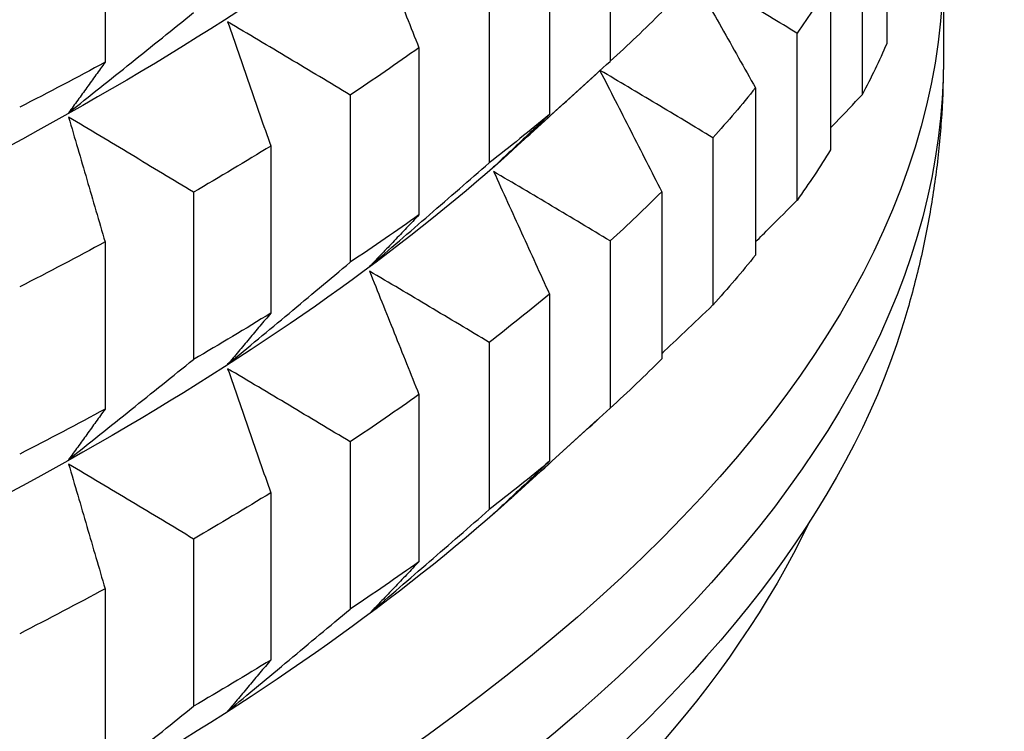
# Model space of a CAD drawing. Units: millimetres. Extents: x 62 to 427, y 82 to 422.
# Drawn here: x 143 to 145, y 96 to 98 of the extents above; entities that cross this region are included whole.
import ezdxf

# ---------------------------------------------------------------- set-up
doc = ezdxf.new("R2010")
doc.units = ezdxf.units.MM

msp = doc.modelspace()

# ---------------------------------------------------------------- linework, layer by layer
at = {"lineweight": 30, "extrusion": (0, 1, -2.22045e-16)}
for p, q in [((144.5191, 97.7505), (144.5191, 97.4766)), ((143.2391, 97.7201), (143.2391, 97.4462)), ((144.0664, 97.7217), (144.0664, 97.4477)), ((144.479, 97.667), (144.479, 97.3931)), ((143.9668, 97.6346), (143.9668, 97.3607)), ((144.6119, 97.6084), (144.6119, 97.4507)), ((144.4272, 97.5765), (144.4272, 97.3026)), ((143.8682, 97.5555), (143.8682, 97.2815)), ((144.3722, 97.4938), (144.3722, 97.2199)), ((143.7532, 97.4701), (143.7532, 97.1961)), ((143.9147, 97.3096), (144.0456, 97.4288)), ((144.3043, 97.4042), (144.3043, 97.1303)), ((143.6405, 97.3925), (143.6405, 97.1186)), ((144.2345, 97.3224), (144.2345, 97.0485)), ((143.5104, 97.309), (143.5104, 97.0351)), ((143.384, 97.2332), (143.384, 96.9593)), ((144.1507, 97.234), (144.1507, 96.9601)), ((143.2391, 97.1518), (143.2391, 96.8779)), ((144.0664, 97.1534), (144.0664, 96.8795)), ((143.9668, 97.0664), (143.9668, 96.7925)), ((143.8682, 96.9872), (143.8682, 96.7133)), ((143.7532, 96.9018), (143.7532, 96.6279)), ((143.9147, 96.7414), (144.0456, 96.8606)), ((143.6405, 96.8242), (143.6405, 96.5503)), ((143.5104, 96.7407), (143.5104, 96.4668)), ((143.384, 96.665), (143.384, 96.3911)), ((143.2391, 96.5836), (143.2391, 96.3097))]:
    msp.add_line(p, q, dxfattribs=at)
at = {"lineweight": 30, "extrusion": (1.12104e-44, -2.22045e-16, -1)}
for centre, major_axis, start_param, end_param in [((133.1119, 98.8921), (11.3461, 0), 0.310706, 0.610865), ((133.1119, 97.4507), (11.5, 0), 0, 0.610865), ((133.1119, 98.471), (11.5, 0), 0.336533, 0.361599), ((133.1119, 98.3238), (11.3461, 0), 0.310706, 0.610865), ((133.1119, 98.1767), (11.5, 0), 0.336533, 0.361599), ((133.1119, 97.9027), (11.5, 0), 0.336533, 0.361599)]:
    msp.add_ellipse(centre, major_axis=major_axis, ratio=0.292372, start_param=start_param, end_param=end_param, dxfattribs=at)
at = {"lineweight": 30, "extrusion": (0, -2.22045e-16, -1)}
for centre, major_axis, start_param, end_param in [((133.1119, 97.6084), (11.5, 0), -0.043784, 0.610865), ((133.1119, 98.1767), (11.5, 0), 0.179454, 0.204519), ((133.1119, 98.7449), (11.5, 0), 0.388893, 0.413958), ((133.1119, 97.9027), (11.5, 0), 0.127094, 0.152159), ((133.1119, 97.9027), (11.5, 0), 0.179454, 0.204519), ((133.1119, 98.471), (-11.5, 0), -2.70034, -2.675274), ((133.1119, 98.1767), (11.5, 0), 0.388893, 0.413958), ((133.1119, 97.9027), (11.5, 0), 0.388893, 0.413958)]:
    msp.add_ellipse(centre, major_axis=major_axis, ratio=0.292372, start_param=start_param, end_param=end_param, dxfattribs=at)
at = {"lineweight": 30, "extrusion": (-2.24208e-44, -2.22045e-16, -1)}
for centre, major_axis, start_param, end_param in [((133.1119, 98.471), (11.5, 0), 0.284173, 0.309239), ((133.1119, 98.7449), (-11.5, 0), -2.70034, -2.675274), ((133.1119, 98.1767), (11.5, 0), 0.284173, 0.309239), ((133.1119, 97.9027), (11.5, 0), 0.284173, 0.309239), ((133.1119, 98.471), (-11.5, 0), -2.64798, -2.622914), ((133.1119, 98.1767), (-11.5, 0), -2.70034, -2.675274), ((133.1119, 97.9027), (-11.5, 0), -2.70034, -2.675274)]:
    msp.add_ellipse(centre, major_axis=major_axis, ratio=0.292372, start_param=start_param, end_param=end_param, dxfattribs=at)
at = {"lineweight": 30, "extrusion": (2.24208e-44, -2.22045e-16, -1)}
for centre, major_axis, start_param, end_param in [((133.1119, 99.0393), (-11.5, 0), -2.64798, -2.622914), ((133.1119, 98.1767), (11.5, 0), 0.231813, 0.256879), ((133.1119, 98.7449), (-11.5, 0), -2.64798, -2.622914), ((133.1119, 97.9027), (11.5, 0), 0.231813, 0.256879), ((133.1119, 97.3148), (11.4794, 0), 0.090811, 0.610865), ((133.1119, 97.1481), (11.3871, 0), 0.13789, 0.610865), ((133.1119, 98.1767), (-11.5, 0), -2.64798, -2.622914)]:
    msp.add_ellipse(centre, major_axis=major_axis, ratio=0.292372, start_param=start_param, end_param=end_param, dxfattribs=at)
at = {"lineweight": 30, "extrusion": (3.36312e-44, -2.22045e-16, -1)}
msp.add_ellipse((133.1119, 98.471), major_axis=(11.5, 0), ratio=0.292372, start_param=0.388893, end_param=0.413958, dxfattribs=at)
at = {"lineweight": 30, "extrusion": (-1.12104e-44, -2.22045e-16, -1)}
msp.add_ellipse((133.1119, 97.7556), major_axis=(11.3461, 0), ratio=0.292372, start_param=0.310706, end_param=0.610865, dxfattribs=at)
at = {"lineweight": 30}
for points, knots in [([(143.6721, 97.6722), (143.6789, 97.6554), (143.6857, 97.6386), (143.6924, 97.6217), (143.6992, 97.6049), (143.7059, 97.5881), (143.7127, 97.5712), (143.7194, 97.5544), (143.7262, 97.5376), (143.7329, 97.5207), (143.7397, 97.5038), (143.7464, 97.487), (143.7532, 97.4701)], [0, 0, 0, 0, 0.0658248, 0.0658248, 0.0658248, 0.1316447, 0.1316447, 0.1316447, 0.1974591, 0.1974591, 0.1974591, 0.2632676, 0.2632676, 0.2632676, 0.2632676]), ([(144.202, 97.5857), (144.2082, 97.5747), (144.2145, 97.5636), (144.2207, 97.5526), (144.23, 97.5361), (144.2393, 97.5197), (144.2486, 97.5032), (144.2579, 97.4867), (144.2672, 97.4702), (144.2765, 97.4537), (144.2857, 97.4372), (144.295, 97.4207), (144.3043, 97.4042)], [0.0215662, 0.0215662, 0.0215662, 0.0215662, 0.0658248, 0.0658248, 0.0658248, 0.1316447, 0.1316447, 0.1316447, 0.1974591, 0.1974591, 0.1974591, 0.2632676, 0.2632676, 0.2632676, 0.2632676]), ([(144.3722, 97.4938), (144.3573, 97.5029), (144.3424, 97.5119), (144.3274, 97.521), (144.3125, 97.53), (144.2976, 97.539), (144.2826, 97.548), (144.2677, 97.557), (144.2527, 97.566), (144.2378, 97.575), (144.2281, 97.5808), (144.2185, 97.5865), (144.2089, 97.5923)], [0, 0, 0, 0, 0.0658085, 0.0658085, 0.0658085, 0.1316229, 0.1316229, 0.1316229, 0.1974428, 0.1974428, 0.1974428, 0.2397737, 0.2397737, 0.2397737, 0.2397737]), ([(143.1795, 97.3635), (143.1965, 97.3772), (143.2136, 97.3908), (143.2307, 97.4044), (143.2478, 97.4181), (143.2648, 97.4317), (143.2819, 97.4454), (143.2989, 97.4591), (143.3159, 97.4728), (143.333, 97.4864), (143.35, 97.5001), (143.367, 97.5139), (143.384, 97.5276)], [0, 0, 0, 0, 0.0658248, 0.0658248, 0.0658248, 0.1316447, 0.1316447, 0.1316447, 0.1974591, 0.1974591, 0.1974591, 0.2632676, 0.2632676, 0.2632676, 0.2632676]), ([(143.4399, 97.5122), (143.4458, 97.4953), (143.4517, 97.4784), (143.4576, 97.4615), (143.4635, 97.4446), (143.4693, 97.4277), (143.4752, 97.4107), (143.4811, 97.3938), (143.4869, 97.3769), (143.4928, 97.3599), (143.4987, 97.3429), (143.5045, 97.326), (143.5104, 97.309)], [0, 0, 0, 0, 0.0658248, 0.0658248, 0.0658248, 0.1316447, 0.1316447, 0.1316447, 0.1974591, 0.1974591, 0.1974591, 0.2632676, 0.2632676, 0.2632676, 0.2632676]), ([(143.6405, 97.3925), (143.6239, 97.4025), (143.6072, 97.4126), (143.5905, 97.4226), (143.5738, 97.4326), (143.5571, 97.4426), (143.5404, 97.4525), (143.5236, 97.4625), (143.5069, 97.4725), (143.4902, 97.4824), (143.4734, 97.4924), (143.4567, 97.5023), (143.4399, 97.5122)], [0, 0, 0, 0, 0.0658085, 0.0658085, 0.0658085, 0.1316229, 0.1316229, 0.1316229, 0.1974428, 0.1974428, 0.1974428, 0.2632676, 0.2632676, 0.2632676, 0.2632676]), ([(144.6119, 97.4507), (144.6119, 97.4209), (144.611, 97.3911), (144.6073, 97.3316), (144.6045, 97.3018), (144.5971, 97.2427), (144.5925, 97.2132), (144.5816, 97.1546), (144.5753, 97.1254), (144.5609, 97.0676), (144.5528, 97.0389), (144.5439, 97.0104)], [5.67232007, 5.67232007, 5.67232007, 5.67232007, 5.69048227, 5.69048227, 5.70864447, 5.70864447, 5.72680667, 5.72680667, 5.74496888, 5.74496888, 5.76313108, 5.76313108, 5.76313108, 5.76313108]), ([(143.2391, 97.4462), (143.2341, 97.4392), (143.2292, 97.4323), (143.2242, 97.4254), (143.2192, 97.4184), (143.2143, 97.4115), (143.2093, 97.4046), (143.2043, 97.3978), (143.1994, 97.3909), (143.1944, 97.384), (143.1894, 97.3772), (143.1844, 97.3704), (143.1795, 97.3635)], [0, 0, 0, 0, 0.0658085, 0.0658085, 0.0658085, 0.1316229, 0.1316229, 0.1316229, 0.1974428, 0.1974428, 0.1974428, 0.2632676, 0.2632676, 0.2632676, 0.2632676]), ([(143.8754, 97.2746), (143.8913, 97.289), (143.9073, 97.3034), (143.9232, 97.3178), (143.9391, 97.3322), (143.9551, 97.3466), (143.971, 97.361), (143.9869, 97.3755), (144.0028, 97.3899), (144.0187, 97.4044), (144.0346, 97.4188), (144.0505, 97.4333), (144.0664, 97.4477)], [0, 0, 0, 0, 0.0658248, 0.0658248, 0.0658248, 0.1316447, 0.1316447, 0.1316447, 0.1974591, 0.1974591, 0.1974591, 0.2632676, 0.2632676, 0.2632676, 0.2632676]), ([(144.0495, 97.4324), (144.0579, 97.4161), (144.0662, 97.3999), (144.0745, 97.3836), (144.083, 97.367), (144.0915, 97.3504), (144.0999, 97.3338), (144.1084, 97.3172), (144.1169, 97.3006), (144.1253, 97.2839), (144.1338, 97.2673), (144.1422, 97.2507), (144.1507, 97.234)], [0.0011931, 0.0011931, 0.0011931, 0.0011931, 0.0658248, 0.0658248, 0.0658248, 0.1316447, 0.1316447, 0.1316447, 0.1974591, 0.1974591, 0.1974591, 0.2632676, 0.2632676, 0.2632676, 0.2632676]), ([(144.2345, 97.3224), (144.2191, 97.3317), (144.2037, 97.341), (144.1883, 97.3503), (144.1728, 97.3596), (144.1574, 97.3688), (144.1419, 97.3781), (144.1265, 97.3873), (144.111, 97.3965), (144.0955, 97.4057), (144.0804, 97.4148), (144.0652, 97.4238), (144.05, 97.4328)], [0, 0, 0, 0, 0.0658085, 0.0658085, 0.0658085, 0.1316229, 0.1316229, 0.1316229, 0.1974428, 0.1974428, 0.1974428, 0.262023, 0.262023, 0.262023, 0.262023]), ([(144.4272, 97.3385), (144.4301, 97.3415), (144.433, 97.3446), (144.4359, 97.3476), (144.4503, 97.3628), (144.4646, 97.3779), (144.479, 97.3931)], [0.18420867, 0.18420867, 0.18420867, 0.18420867, 0.19745908, 0.19745908, 0.19745908, 0.2632676, 0.2632676, 0.2632676, 0.2632676]), ([(143.1795, 97.3561), (143.1844, 97.3391), (143.1894, 97.3221), (143.1944, 97.3051), (143.1994, 97.2881), (143.2043, 97.2711), (143.2093, 97.2541), (143.2143, 97.2371), (143.2192, 97.22), (143.2242, 97.203), (143.2292, 97.186), (143.2341, 97.1689), (143.2391, 97.1518)], [0, 0, 0, 0, 0.0658248, 0.0658248, 0.0658248, 0.1316447, 0.1316447, 0.1316447, 0.1974591, 0.1974591, 0.1974591, 0.2632676, 0.2632676, 0.2632676, 0.2632676]), ([(143.384, 97.2332), (143.367, 97.2435), (143.35, 97.2538), (143.333, 97.2641), (143.3159, 97.2744), (143.2989, 97.2846), (143.2819, 97.2948), (143.2648, 97.3051), (143.2478, 97.3153), (143.2307, 97.3255), (143.2136, 97.3357), (143.1965, 97.3459), (143.1795, 97.3561)], [0, 0, 0, 0, 0.0658085, 0.0658085, 0.0658085, 0.1316229, 0.1316229, 0.1316229, 0.1974428, 0.1974428, 0.1974428, 0.2632676, 0.2632676, 0.2632676, 0.2632676]), ([(143.9668, 97.3607), (143.9592, 97.3535), (143.9516, 97.3463), (143.944, 97.339), (143.9364, 97.3318), (143.9287, 97.3246), (143.9211, 97.3175), (143.9135, 97.3103), (143.9059, 97.3031), (143.8983, 97.296), (143.8906, 97.2888), (143.883, 97.2817), (143.8754, 97.2746)], [0, 0, 0, 0, 0.0658085, 0.0658085, 0.0658085, 0.1316229, 0.1316229, 0.1316229, 0.1974428, 0.1974428, 0.1974428, 0.2632676, 0.2632676, 0.2632676, 0.2632676]), ([(143.6721, 97.1114), (143.6885, 97.1255), (143.7049, 97.1396), (143.7212, 97.1538), (143.7376, 97.1679), (143.7539, 97.1821), (143.7703, 97.1963), (143.7866, 97.2105), (143.803, 97.2247), (143.8193, 97.2389), (143.8356, 97.2531), (143.8519, 97.2673), (143.8682, 97.2815)], [0, 0, 0, 0, 0.0658248, 0.0658248, 0.0658248, 0.1316447, 0.1316447, 0.1316447, 0.1974591, 0.1974591, 0.1974591, 0.2632676, 0.2632676, 0.2632676, 0.2632676]), ([(143.8754, 97.2672), (143.883, 97.2505), (143.8906, 97.2338), (143.8983, 97.2171), (143.9059, 97.2004), (143.9135, 97.1836), (143.9211, 97.1669), (143.9287, 97.1502), (143.9364, 97.1334), (143.944, 97.1167), (143.9516, 97.0999), (143.9592, 97.0832), (143.9668, 97.0664)], [0, 0, 0, 0, 0.0658248, 0.0658248, 0.0658248, 0.1316447, 0.1316447, 0.1316447, 0.1974591, 0.1974591, 0.1974591, 0.2632676, 0.2632676, 0.2632676, 0.2632676]), ([(144.0664, 97.1534), (144.0505, 97.163), (144.0346, 97.1725), (144.0187, 97.182), (144.0028, 97.1915), (143.9869, 97.201), (143.971, 97.2105), (143.9551, 97.22), (143.9391, 97.2294), (143.9232, 97.2389), (143.9073, 97.2483), (143.8913, 97.2577), (143.8754, 97.2672)], [0, 0, 0, 0, 0.0658085, 0.0658085, 0.0658085, 0.1316229, 0.1316229, 0.1316229, 0.1974428, 0.1974428, 0.1974428, 0.2632676, 0.2632676, 0.2632676, 0.2632676]), ([(144.3043, 97.1519), (144.312, 97.1596), (144.3197, 97.1673), (144.3274, 97.1751), (144.3424, 97.19), (144.3573, 97.2049), (144.3722, 97.2199)], [0.16341135, 0.16341135, 0.16341135, 0.16341135, 0.19745908, 0.19745908, 0.19745908, 0.2632676, 0.2632676, 0.2632676, 0.2632676]), ([(143.7532, 97.1961), (143.7464, 97.189), (143.7397, 97.1819), (143.7329, 97.1748), (143.7262, 97.1677), (143.7194, 97.1606), (143.7127, 97.1535), (143.7059, 97.1465), (143.6992, 97.1394), (143.6924, 97.1324), (143.6857, 97.1254), (143.6789, 97.1183), (143.6721, 97.1114)], [0, 0, 0, 0, 0.0658085, 0.0658085, 0.0658085, 0.1316229, 0.1316229, 0.1316229, 0.1974428, 0.1974428, 0.1974428, 0.2632676, 0.2632676, 0.2632676, 0.2632676]), ([(143.4399, 96.9514), (143.4567, 96.9653), (143.4734, 96.9792), (143.4902, 96.9931), (143.5069, 97.007), (143.5236, 97.0209), (143.5404, 97.0348), (143.5571, 97.0488), (143.5738, 97.0627), (143.5905, 97.0767), (143.6072, 97.0906), (143.6239, 97.1046), (143.6405, 97.1186)], [0, 0, 0, 0, 0.0658248, 0.0658248, 0.0658248, 0.1316447, 0.1316447, 0.1316447, 0.1974591, 0.1974591, 0.1974591, 0.2632676, 0.2632676, 0.2632676, 0.2632676]), ([(143.6721, 97.1039), (143.6789, 97.0871), (143.6857, 97.0703), (143.6924, 97.0535), (143.6992, 97.0367), (143.7059, 97.0198), (143.7127, 97.003), (143.7194, 96.9862), (143.7262, 96.9693), (143.7329, 96.9524), (143.7397, 96.9356), (143.7464, 96.9187), (143.7532, 96.9018)], [0, 0, 0, 0, 0.0658248, 0.0658248, 0.0658248, 0.1316447, 0.1316447, 0.1316447, 0.1974591, 0.1974591, 0.1974591, 0.2632676, 0.2632676, 0.2632676, 0.2632676]), ([(143.8682, 96.9872), (143.8519, 96.997), (143.8356, 97.0068), (143.8193, 97.0165), (143.803, 97.0263), (143.7866, 97.036), (143.7703, 97.0457), (143.7539, 97.0555), (143.7376, 97.0652), (143.7212, 97.0749), (143.7049, 97.0846), (143.6885, 97.0942), (143.6721, 97.1039)], [0, 0, 0, 0, 0.0658085, 0.0658085, 0.0658085, 0.1316229, 0.1316229, 0.1316229, 0.1974428, 0.1974428, 0.1974428, 0.2632676, 0.2632676, 0.2632676, 0.2632676]), ([(144.1507, 96.9687), (144.1632, 96.9806), (144.1757, 96.9925), (144.1883, 97.0044), (144.2037, 97.0191), (144.2191, 97.0338), (144.2345, 97.0485)], [0.1440415, 0.1440415, 0.1440415, 0.1440415, 0.1974591, 0.1974591, 0.1974591, 0.2632676, 0.2632676, 0.2632676, 0.2632676]), ([(143.5104, 97.0351), (143.5045, 97.028), (143.4987, 97.021), (143.4928, 97.014), (143.4869, 97.007), (143.4811, 97), (143.4752, 96.993), (143.4693, 96.9861), (143.4635, 96.9791), (143.4576, 96.9722), (143.4517, 96.9652), (143.4458, 96.9583), (143.4399, 96.9514)], [0, 0, 0, 0, 0.0658085, 0.0658085, 0.0658085, 0.1316229, 0.1316229, 0.1316229, 0.1974428, 0.1974428, 0.1974428, 0.2632676, 0.2632676, 0.2632676, 0.2632676]), ([(143.1795, 96.7953), (143.1965, 96.8089), (143.2136, 96.8225), (143.2307, 96.8362), (143.2478, 96.8498), (143.2648, 96.8635), (143.2819, 96.8771), (143.2989, 96.8908), (143.3159, 96.9045), (143.333, 96.9182), (143.35, 96.9319), (143.367, 96.9456), (143.384, 96.9593)], [0, 0, 0, 0, 0.0658248, 0.0658248, 0.0658248, 0.1316447, 0.1316447, 0.1316447, 0.1974591, 0.1974591, 0.1974591, 0.2632676, 0.2632676, 0.2632676, 0.2632676]), ([(143.4399, 96.944), (143.4458, 96.9271), (143.4517, 96.9102), (143.4576, 96.8933), (143.4635, 96.8764), (143.4693, 96.8594), (143.4752, 96.8425), (143.4811, 96.8256), (143.4869, 96.8086), (143.4928, 96.7916), (143.4987, 96.7747), (143.5045, 96.7577), (143.5104, 96.7407)], [0, 0, 0, 0, 0.0658248, 0.0658248, 0.0658248, 0.1316447, 0.1316447, 0.1316447, 0.1974591, 0.1974591, 0.1974591, 0.2632676, 0.2632676, 0.2632676, 0.2632676]), ([(143.6405, 96.8242), (143.6239, 96.8343), (143.6072, 96.8443), (143.5905, 96.8543), (143.5738, 96.8643), (143.5571, 96.8743), (143.5404, 96.8843), (143.5236, 96.8943), (143.5069, 96.9042), (143.4902, 96.9142), (143.4734, 96.9241), (143.4567, 96.9341), (143.4399, 96.944)], [0, 0, 0, 0, 0.0658085, 0.0658085, 0.0658085, 0.1316229, 0.1316229, 0.1316229, 0.1974428, 0.1974428, 0.1974428, 0.2632676, 0.2632676, 0.2632676, 0.2632676]), ([(143.2391, 96.8779), (143.2341, 96.871), (143.2292, 96.864), (143.2242, 96.8571), (143.2192, 96.8502), (143.2143, 96.8433), (143.2093, 96.8364), (143.2043, 96.8295), (143.1994, 96.8226), (143.1944, 96.8158), (143.1894, 96.8089), (143.1844, 96.8021), (143.1795, 96.7953)], [0, 0, 0, 0, 0.0658085, 0.0658085, 0.0658085, 0.1316229, 0.1316229, 0.1316229, 0.1974428, 0.1974428, 0.1974428, 0.2632676, 0.2632676, 0.2632676, 0.2632676]), ([(143.8754, 96.7064), (143.8913, 96.7207), (143.9073, 96.7351), (143.9232, 96.7495), (143.9391, 96.7639), (143.9551, 96.7783), (143.971, 96.7928), (143.9869, 96.8072), (144.0028, 96.8216), (144.0187, 96.8361), (144.0346, 96.8506), (144.0505, 96.865), (144.0664, 96.8795)], [0, 0, 0, 0, 0.0658248, 0.0658248, 0.0658248, 0.1316447, 0.1316447, 0.1316447, 0.1974591, 0.1974591, 0.1974591, 0.2632676, 0.2632676, 0.2632676, 0.2632676]), ([(143.9668, 96.7925), (143.9592, 96.7852), (143.9516, 96.778), (143.944, 96.7708), (143.9364, 96.7636), (143.9287, 96.7564), (143.9211, 96.7492), (143.9135, 96.742), (143.9059, 96.7349), (143.8983, 96.7277), (143.8906, 96.7206), (143.883, 96.7135), (143.8754, 96.7064)], [0, 0, 0, 0, 0.0658085, 0.0658085, 0.0658085, 0.1316229, 0.1316229, 0.1316229, 0.1974428, 0.1974428, 0.1974428, 0.2632676, 0.2632676, 0.2632676, 0.2632676]), ([(143.1795, 96.7878), (143.1844, 96.7709), (143.1894, 96.7539), (143.1944, 96.7369), (143.1994, 96.7199), (143.2043, 96.7029), (143.2093, 96.6858), (143.2143, 96.6688), (143.2192, 96.6518), (143.2242, 96.6347), (143.2292, 96.6177), (143.2341, 96.6007), (143.2391, 96.5836)], [0, 0, 0, 0, 0.0658248, 0.0658248, 0.0658248, 0.1316447, 0.1316447, 0.1316447, 0.1974591, 0.1974591, 0.1974591, 0.2632676, 0.2632676, 0.2632676, 0.2632676]), ([(143.384, 96.665), (143.367, 96.6753), (143.35, 96.6856), (143.333, 96.6958), (143.3159, 96.7061), (143.2989, 96.7164), (143.2819, 96.7266), (143.2648, 96.7368), (143.2478, 96.7471), (143.2307, 96.7573), (143.2136, 96.7675), (143.1965, 96.7777), (143.1795, 96.7878)], [0, 0, 0, 0, 0.0658085, 0.0658085, 0.0658085, 0.1316229, 0.1316229, 0.1316229, 0.1974428, 0.1974428, 0.1974428, 0.2632676, 0.2632676, 0.2632676, 0.2632676]), ([(143.6721, 96.5431), (143.6885, 96.5572), (143.7049, 96.5714), (143.7212, 96.5855), (143.7376, 96.5997), (143.7539, 96.6139), (143.7703, 96.628), (143.7866, 96.6422), (143.803, 96.6564), (143.8193, 96.6706), (143.8356, 96.6848), (143.8519, 96.699), (143.8682, 96.7133)], [0, 0, 0, 0, 0.0658248, 0.0658248, 0.0658248, 0.1316447, 0.1316447, 0.1316447, 0.1974591, 0.1974591, 0.1974591, 0.2632676, 0.2632676, 0.2632676, 0.2632676]), ([(143.7532, 96.6279), (143.7464, 96.6208), (143.7397, 96.6136), (143.7329, 96.6065), (143.7262, 96.5994), (143.7194, 96.5924), (143.7127, 96.5853), (143.7059, 96.5782), (143.6992, 96.5712), (143.6924, 96.5641), (143.6857, 96.5571), (143.6789, 96.5501), (143.6721, 96.5431)], [0, 0, 0, 0, 0.0658085, 0.0658085, 0.0658085, 0.1316229, 0.1316229, 0.1316229, 0.1974428, 0.1974428, 0.1974428, 0.2632676, 0.2632676, 0.2632676, 0.2632676]), ([(143.4399, 96.3832), (143.4567, 96.3971), (143.4734, 96.4109), (143.4902, 96.4248), (143.5069, 96.4388), (143.5236, 96.4527), (143.5404, 96.4666), (143.5571, 96.4805), (143.5738, 96.4945), (143.5905, 96.5084), (143.6072, 96.5224), (143.6239, 96.5363), (143.6405, 96.5503)], [0, 0, 0, 0, 0.0658248, 0.0658248, 0.0658248, 0.1316447, 0.1316447, 0.1316447, 0.1974591, 0.1974591, 0.1974591, 0.2632676, 0.2632676, 0.2632676, 0.2632676]), ([(143.5104, 96.4668), (143.5045, 96.4598), (143.4987, 96.4528), (143.4928, 96.4458), (143.4869, 96.4387), (143.4811, 96.4318), (143.4752, 96.4248), (143.4693, 96.4178), (143.4635, 96.4109), (143.4576, 96.4039), (143.4517, 96.397), (143.4458, 96.3901), (143.4399, 96.3832)], [0, 0, 0, 0, 0.0658085, 0.0658085, 0.0658085, 0.1316229, 0.1316229, 0.1316229, 0.1974428, 0.1974428, 0.1974428, 0.2632676, 0.2632676, 0.2632676, 0.2632676]), ([(143.1795, 96.227), (143.1965, 96.2406), (143.2136, 96.2543), (143.2307, 96.2679), (143.2478, 96.2816), (143.2648, 96.2952), (143.2819, 96.3089), (143.2989, 96.3226), (143.3159, 96.3362), (143.333, 96.3499), (143.35, 96.3636), (143.367, 96.3773), (143.384, 96.3911)], [0, 0, 0, 0, 0.0658248, 0.0658248, 0.0658248, 0.1316447, 0.1316447, 0.1316447, 0.1974591, 0.1974591, 0.1974591, 0.2632676, 0.2632676, 0.2632676, 0.2632676])]:
    msp.add_open_spline(points, degree=3, knots=knots, dxfattribs=at)

doc.saveas('drawing.dxf')
